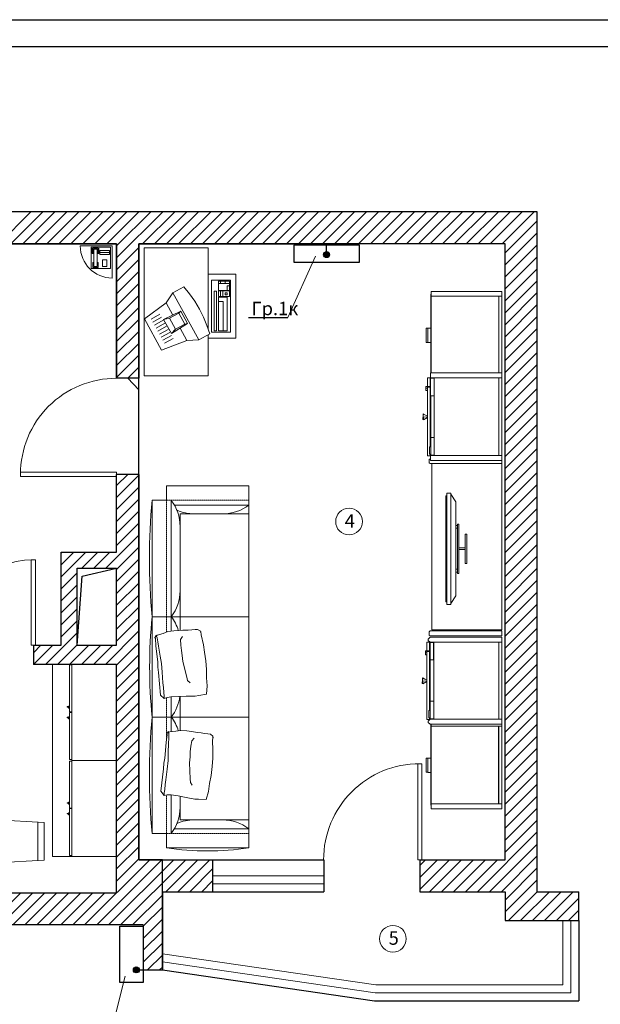
# Model space of a CAD drawing. Units: millimetres. Extents: x 125000 to 333501, y -11759 to 166130.
# Drawn here: x 262215 to 273090, y 147686 to 166130 of the extents above; entities that cross this region are included whole.
import ezdxf

# ---------------------------------------------------------------- set-up
doc = ezdxf.new("R2010")
doc.units = ezdxf.units.MM
doc.linetypes.add('ELGO_LTYPE0', pattern=[0])
doc.linetypes.add('HIDDEN', pattern=[0.375, 0.25, -0.125])
for name, color, linetype in [('1. Этаж экспл$0$Мебель', 252, 'Continuous'), ('MEBEL', 1, 'Continuous'), ('РАМКА', 7, 'Continuous')]:
    doc.layers.add(name, color=color, linetype=linetype)
doc.layers.add('2 этаж$1$СТЕНЫ', color=7, linetype='Continuous', lineweight=13, true_color=0x595959)
doc.layers.add('Интерьер - Мебель_Ном_пера__4', color=7, linetype='Continuous', lineweight=20, true_color=0x029e21)
doc.layers.add('Выключатели', color=244, linetype='Continuous', lineweight=13)
doc.layers.add('Интерьер - Мебель_Ном_пера__11', color=171, linetype='Continuous', lineweight=18)
doc.styles.add('GOST 2.304', font='isocpeur.ttf', dxfattribs={"height": 250})
doc.styles.get("Standard").update_dxf_attribs({"font": 'isocpeur.ttf', "height": 250})

# ---------------------------------------------------------------- blocks, each defined once
blk = doc.blocks.new('Рамка А3')
at = {"layer": 'РАМКА'}
for p, q in [((-40100, 28148), (0, 28148)), ((-38100, 27648), (-500, 27648))]:
    blk.add_line(p, q, dxfattribs=at)
blk = doc.blocks.new('A$C7DB203E6')
at = {"color": 252, "lineweight": 30}
for p, q in [((15338, 14780), (3800, 14780)), ((15338, 2040), (15338, 14780)), ((7460, 14180), (4603, 14180)), ((7460, 11660), (7460, 14180)), ((14738, 14180), (7878, 14180)), ((7878, 14180), (7878, 11660)), ((11472, 14180), (7878, 14180)), ((14738, 2640), (14738, 14180)), ((7878, 11660), (7460, 11660)), ((7878, 9860), (7460, 9860)), ((7460, 8400), (7460, 9860)), ((7878, 9860), (7878, 2640)), ((6420, 8400), (7460, 8400)), ((6420, 6660), (6420, 8400)), ((6720, 8100), (7460, 8100)), ((6720, 6660), (6720, 8100)), ((6720, 6660), (6812, 7953)), ((6812, 7953), (7460, 8100)), ((7460, 6660), (7460, 8100)), ((5900, 6660), (6420, 6660)), ((5900, 6660), (5900, 6300)), ((6720, 6660), (7460, 6660)), ((7460, 6300), (5900, 6300)), ((7460, 2020), (7460, 6300)), ((7878, 2640), (11338, 2640)), ((9258, 2640), (9258, 2040)), ((11338, 2640), (11338, 2040)), ((13138, 2640), (14738, 2640)), ((13138, 2640), (13138, 2040)), ((8318, 2040), (11338, 2040)), ((8318, 2040), (8318, 1420)), ((13138, 2040), (14738, 2040)), ((14738, 2040), (14738, 1500)), ((15338, 2040), (16118, 2040)), ((16118, 1500), (16118, 2040)), ((600, 2020), (7460, 2020)), ((14738, 1500), (15818, 1500)), ((15818, 1500), (16118, 1500)), ((16118, 1500), (16118, 0)), ((7958, 1420), (0, 1420)), ((7958, 1420), (7958, 577)), ((8318, 1420), (8318, 577)), ((7958, 577), (8318, 577)), ((8318, 577), (12291, 0)), ((12291, 0), (16118, 0))]:
    blk.add_line(p, q, dxfattribs=at)
at = {"color": 252, "lineweight": 20}
for p, q in [((5253, 14180), (5853, 14780)), ((5478, 14180), (6078, 14780)), ((5702, 14180), (6302, 14780)), ((5927, 14180), (6527, 14780)), ((6151, 14180), (6751, 14780)), ((6376, 14180), (6976, 14780)), ((6600, 14180), (7200, 14780)), ((6825, 14180), (7425, 14780)), ((7049, 14180), (7649, 14780)), ((7274, 14180), (7874, 14780)), ((7460, 14142), (8098, 14780)), ((7460, 13917), (8323, 14780)), ((7947, 14180), (8547, 14780)), ((8172, 14180), (8772, 14780)), ((8396, 14180), (8996, 14780)), ((8621, 14180), (9221, 14780)), ((8845, 14180), (9445, 14780)), ((9070, 14180), (9670, 14780)), ((9294, 14180), (9894, 14780)), ((9519, 14180), (10119, 14780)), ((9743, 14180), (10343, 14780)), ((9968, 14180), (10568, 14780)), ((10192, 14180), (10792, 14780)), ((10417, 14180), (11017, 14780)), ((10641, 14180), (11241, 14780)), ((10866, 14180), (11466, 14780)), ((11090, 14180), (11690, 14780)), ((11315, 14180), (11915, 14780)), ((11539, 14180), (12139, 14780)), ((11764, 14180), (12364, 14780)), ((11988, 14180), (12588, 14780)), ((12213, 14180), (12813, 14780)), ((12437, 14180), (13037, 14780)), ((12662, 14180), (13262, 14780)), ((12886, 14180), (13486, 14780)), ((13111, 14180), (13711, 14780)), ((13335, 14180), (13935, 14780)), ((13560, 14180), (14160, 14780)), ((13784, 14180), (14384, 14780)), ((14009, 14180), (14609, 14780)), ((14233, 14180), (14833, 14780)), ((14458, 14180), (15058, 14780)), ((14682, 14180), (15282, 14780)), ((14738, 14011), (15338, 14611)), ((14738, 13786), (15338, 14386)), ((7377, 14138), (6777, 14138)), ((7377, 14138), (7377, 13538)), ((7460, 13693), (7878, 14110)), ((14738, 13562), (15338, 14162)), ((7460, 13468), (7878, 13886)), ((14738, 13337), (15338, 13937)), ((7460, 13244), (7878, 13661)), ((14738, 13113), (15338, 13713)), ((9235, 13497), (9235, 12526)), ((9594, 13497), (9235, 13497)), ((9573, 13476), (9366, 13476)), ((9366, 13476), (9366, 13307)), ((9408, 13476), (9408, 13434)), ((9490, 13434), (9490, 13476)), ((9573, 13434), (9573, 13476)), ((9594, 13497), (9594, 12526)), ((14738, 12888), (15338, 13488)), ((7460, 13019), (7878, 13437)), ((8515, 13258), (8720, 13371)), ((8720, 13371), (8826, 13240)), ((9289, 12547), (9289, 13293)), ((9289, 13293), (9330, 13293)), ((9330, 13293), (9330, 12547)), ((9366, 13434), (9573, 13434)), ((9366, 13307), (9532, 13307)), ((9366, 13296), (9366, 13191)), ((9366, 13296), (9573, 13296)), ((9408, 13296), (9408, 13191)), ((9449, 13296), (9449, 13191)), ((9532, 13391), (9532, 13307)), ((9573, 13391), (9532, 13391)), ((9532, 13307), (9573, 13307)), ((9573, 13391), (9573, 13434)), ((9573, 13307), (9573, 13391)), ((9573, 13296), (9573, 13191)), ((7460, 12795), (7878, 13212)), ((8387, 13073), (8515, 13258)), ((8999, 12379), (8515, 13258)), ((8826, 13240), (8923, 13102)), ((8923, 13102), (9009, 12957)), ((9573, 13191), (9366, 13191)), ((9532, 13180), (9367, 13180)), ((9367, 12547), (9367, 13180)), ((9367, 13096), (9454, 13096)), ((9454, 12547), (9454, 13096)), ((9490, 13261), (9490, 13226)), ((9532, 13261), (9490, 13261)), ((9532, 13226), (9490, 13226)), ((9532, 13261), (9532, 13226)), ((9532, 13180), (9532, 12547)), ((14738, 12664), (15338, 13264)), ((7460, 12570), (7878, 12988)), ((8387, 13073), (7980, 12772)), ((8660, 12917), (8340, 12760)), ((8513, 12845), (8387, 13073)), ((8660, 12917), (8627, 12880)), ((8789, 12683), (8660, 12917)), ((9009, 12957), (9085, 12807)), ((14738, 12439), (15338, 13039)), ((7460, 12346), (7878, 12763)), ((8303, 12186), (7980, 12772)), ((8269, 12860), (8104, 12769)), ((8301, 12803), (8135, 12712)), ((8332, 12746), (8167, 12655)), ((8340, 12760), (8451, 12783)), ((8340, 12760), (8485, 12497)), ((8627, 12880), (8451, 12783)), ((8451, 12783), (8564, 12578)), ((8740, 12675), (8627, 12880)), ((9085, 12807), (9150, 12651)), ((14738, 12215), (15338, 12815)), ((8363, 12690), (8198, 12598)), ((8395, 12633), (8229, 12542)), ((8426, 12576), (8260, 12485)), ((8485, 12497), (8789, 12683)), ((8485, 12497), (8564, 12578)), ((8564, 12578), (8740, 12675)), ((8775, 12370), (8649, 12597)), ((8740, 12675), (8789, 12683)), ((9150, 12651), (9204, 12492)), ((9330, 12547), (9289, 12547)), ((9367, 12547), (9532, 12547)), ((14738, 11990), (15338, 12590)), ((7460, 12121), (7878, 12539)), ((8457, 12519), (8292, 12428)), ((8775, 12370), (8303, 12186)), ((8488, 12463), (8323, 12371)), ((8520, 12406), (8354, 12315)), ((8999, 12379), (8775, 12370)), ((8999, 12379), (9204, 12492)), ((9235, 12526), (9594, 12526)), ((14738, 11766), (15338, 12366)), ((7460, 11897), (7878, 12314)), ((7460, 11672), (7878, 12090)), ((14738, 11541), (15338, 12141)), ((7672, 11660), (7878, 11865)), ((14738, 11317), (15338, 11917)), ((14738, 11092), (15338, 11692)), ((14738, 10868), (15338, 11468)), ((14738, 10643), (15338, 11243)), ((14738, 10419), (15338, 11019)), ((14738, 10194), (15338, 10794)), ((14738, 9970), (15338, 10570)), ((14738, 9745), (15338, 10345)), ((13362, 10062), (13362, 6945)), ((14738, 9521), (15338, 10121)), ((7460, 9900), (5660, 9900)), ((5660, 9900), (5660, 9820)), ((5660, 9820), (7460, 9820)), ((7460, 9820), (7460, 9900)), ((7460, 9652), (7668, 9860)), ((7460, 9427), (7878, 9845)), ((14738, 9296), (15338, 9896)), ((7460, 9203), (7878, 9620)), ((14738, 9072), (15338, 9672)), ((13627, 7473), (13627, 9459)), ((13627, 9459), (13647, 9459)), ((13647, 9459), (13647, 9510)), ((13647, 9510), (13719, 9510)), ((13719, 9510), (13719, 9490)), ((13719, 9490), (13811, 9346)), ((14738, 8847), (15338, 9447)), ((7460, 8978), (7878, 9396)), ((13811, 9346), (13811, 7585)), ((14738, 8623), (15338, 9223)), ((7460, 8754), (7878, 9171)), ((7460, 8529), (7878, 8947)), ((13811, 8850), (13811, 8901)), ((13811, 8901), (13842, 8901)), ((13842, 8901), (13842, 8927)), ((13842, 8927), (13872, 8927)), ((13872, 8927), (13872, 8481)), ((14738, 8398), (15338, 8998)), ((7255, 8100), (7878, 8722)), ((13842, 8850), (13811, 8850)), ((13842, 8082), (13842, 8850)), ((13985, 8481), (13985, 8742)), ((13985, 8742), (14016, 8742)), ((14016, 8742), (14016, 8189)), ((14738, 8174), (15338, 8774)), ((7460, 8080), (7878, 8498)), ((14738, 7949), (15338, 8549)), ((6420, 8387), (6433, 8400)), ((6420, 8163), (6657, 8400)), ((6420, 7938), (6882, 8400)), ((6806, 8100), (7106, 8400)), ((7031, 8100), (7331, 8400)), ((13872, 8481), (13985, 8481)), ((13985, 8450), (13872, 8450)), ((13872, 8450), (13872, 8005)), ((13985, 8189), (13985, 8450)), ((14738, 7725), (15338, 8325)), ((5860, 6660), (5860, 8260)), ((5860, 8260), (5940, 8260)), ((5940, 8260), (5940, 6660)), ((7460, 7856), (7878, 8273)), ((14016, 8189), (13985, 8189)), ((6420, 7714), (6720, 8014)), ((7460, 7631), (7878, 8049)), ((13811, 8031), (13811, 8082)), ((13811, 8082), (13842, 8082)), ((13842, 8031), (13811, 8031)), ((13842, 8005), (13842, 8031)), ((13872, 8005), (13842, 8005)), ((14738, 7500), (15338, 8100)), ((6420, 7489), (6720, 7789)), ((7460, 7407), (7878, 7824)), ((14738, 7276), (15338, 7876)), ((6420, 7265), (6720, 7565)), ((7460, 7182), (7878, 7600)), ((13811, 7585), (13719, 7442)), ((14738, 7051), (15338, 7651)), ((13647, 7473), (13627, 7473)), ((13647, 7421), (13647, 7473)), ((13719, 7421), (13647, 7421)), ((13719, 7442), (13719, 7421)), ((14738, 6827), (15338, 7427)), ((6420, 7040), (6720, 7340)), ((7460, 6958), (7878, 7375)), ((14738, 6602), (15338, 7202)), ((6420, 6816), (6720, 7116)), ((7460, 6733), (7878, 7151)), ((6129, 6300), (6720, 6891)), ((7251, 6300), (7878, 6926)), ((14738, 6378), (15338, 6978)), ((5940, 6660), (5860, 6660)), ((5900, 6520), (6040, 6660)), ((5904, 6300), (6264, 6660)), ((6353, 6300), (6720, 6667)), ((6578, 6300), (6938, 6660)), ((6802, 6300), (7162, 6660)), ((7027, 6300), (7387, 6660)), ((7460, 6284), (7878, 6702)), ((14738, 6153), (15338, 6753)), ((7460, 6060), (7878, 6477)), ((14738, 5929), (15338, 6529)), ((7460, 6300), (6260, 6300)), ((6260, 6300), (6260, 2700)), ((7460, 2700), (7460, 6300)), ((14738, 5704), (15338, 6304)), ((7460, 5835), (7878, 6253)), ((7460, 5611), (7878, 6028)), ((14738, 5480), (15338, 6080)), ((7460, 5386), (7878, 5804)), ((14738, 5255), (15338, 5855)), ((7460, 5162), (7878, 5579)), ((14738, 5030), (15338, 5630)), ((7460, 4937), (7878, 5355)), ((14738, 4806), (15338, 5406)), ((14738, 4581), (15338, 5181)), ((7460, 4713), (7878, 5130)), ((7460, 4488), (7878, 4906)), ((14738, 4357), (15338, 4957)), ((7460, 4264), (7878, 4681)), ((14738, 4132), (15338, 4732)), ((7460, 4039), (7878, 4457)), ((13098, 2640), (13098, 4440)), ((13098, 4440), (13178, 4440)), ((13178, 4440), (13178, 2640)), ((14738, 3908), (15338, 4508)), ((14738, 3683), (15338, 4283)), ((7460, 3815), (7878, 4232)), ((14738, 3459), (15338, 4059)), ((7460, 3590), (7878, 4008)), ((7460, 3366), (7878, 3783)), ((14738, 3234), (15338, 3834)), ((7460, 3141), (7878, 3559)), ((14738, 3010), (15338, 3610)), ((7460, 2917), (7878, 3334)), ((14738, 2785), (15338, 3385)), ((14217, 2040), (15338, 3161)), ((7460, 2692), (7878, 3110)), ((7460, 2468), (7878, 2885)), ((14441, 2040), (15338, 2936)), ((6260, 2700), (7460, 2700)), ((6861, 1420), (8081, 2640)), ((7086, 1420), (8306, 2640)), ((7310, 1420), (8530, 2640)), ((7460, 2243), (7878, 2661)), ((7535, 1420), (8755, 2640)), ((8379, 2040), (8979, 2640)), ((8604, 2040), (9204, 2640)), ((13178, 2640), (13098, 2640)), ((13138, 2532), (13245, 2640)), ((13138, 2308), (13470, 2640)), ((13138, 2083), (13694, 2640)), ((13319, 2040), (13919, 2640)), ((13543, 2040), (14143, 2640)), ((13768, 2040), (14368, 2640)), ((13992, 2040), (14592, 2640)), ((14666, 2040), (15338, 2712)), ((8828, 2040), (9258, 2469)), ((14738, 1887), (15338, 2487)), ((9053, 2040), (9258, 2245)), ((9258, 2340), (11338, 2340)), ((14738, 1663), (15338, 2263)), ((9258, 2190), (11338, 2190)), ((14799, 1500), (15339, 2040)), ((15024, 1500), (15564, 2040)), ((15248, 1500), (15788, 2040)), ((15473, 1500), (16013, 2040)), ((5280, 1635), (5665, 2020)), ((5290, 1420), (5890, 2020)), ((5514, 1420), (6114, 2020)), ((5739, 1420), (6339, 2020)), ((5963, 1420), (6563, 2020)), ((6188, 1420), (6788, 2020)), ((6412, 1420), (7012, 2020)), ((6637, 1420), (7237, 2020)), ((7759, 1420), (8318, 1978)), ((15697, 1500), (16118, 1920)), ((7958, 1394), (8318, 1754)), ((15922, 1500), (16118, 1696)), ((7958, 1169), (8318, 1529)), ((15818, 1500), (15818, 300)), ((15968, 1500), (15968, 150)), ((7958, 945), (8318, 1305)), ((7958, 720), (8318, 1080)), ((8039, 577), (8318, 856)), ((8318, 880), (12313, 300)), ((8263, 577), (8318, 631)), ((8318, 728), (12302, 150)), ((12313, 300), (15818, 300)), ((12302, 150), (15968, 150))]:
    blk.add_line(p, q, dxfattribs=at)
at = {"color": 252, "linetype": 'Continuous', "lineweight": 20}
for p, q in [((6984, 13716), (6984, 14116)), ((6984, 14116), (7344, 14116)), ((7004, 14096), (7004, 13996)), ((7014, 14096), (7014, 14006)), ((7114, 14096), (7014, 14096)), ((7034, 14076), (7034, 13756)), ((7034, 14076), (7094, 14076)), ((7094, 13756), (7094, 14076)), ((7114, 14006), (7114, 14096)), ((7124, 13996), (7124, 14096)), ((7324, 14056), (7144, 14056)), ((7144, 14056), (7144, 13976)), ((7324, 13976), (7324, 14056)), ((7344, 14116), (7344, 13716)), ((7004, 13996), (7034, 13996)), ((7014, 14006), (7034, 14006)), ((7094, 14006), (7114, 14006)), ((7094, 13996), (7124, 13996)), ((7144, 14016), (7324, 14016)), ((7144, 13976), (7324, 13976)), ((7274, 13876), (7194, 13876)), ((7194, 13876), (7194, 13756)), ((7274, 13756), (7274, 13876)), ((7344, 13716), (6984, 13716)), ((7014, 13826), (7034, 13826)), ((7014, 13736), (7014, 13826)), ((7114, 13736), (7014, 13736)), ((7034, 13756), (7094, 13756)), ((7094, 13826), (7114, 13826)), ((7114, 13826), (7114, 13736)), ((7194, 13756), (7274, 13756))]:
    blk.add_line(p, q, dxfattribs=at)
at = {"color": 252, "linetype": 'ELGO_LTYPE0', "lineweight": 20}
for p, q in [((13353, 13288), (14674, 13288)), ((13353, 13195), (13353, 13288)), ((14674, 13288), (14674, 13195)), ((13347, 13237), (13347, 11761)), ((13352, 13195), (13353, 13195)), ((14674, 13195), (13353, 13195)), ((13353, 13195), (13353, 13195)), ((13353, 11761), (13353, 13195)), ((14617, 11761), (14617, 13195)), ((14674, 11761), (14674, 13195)), ((13260, 12597), (13288, 12597)), ((13260, 12330), (13260, 12597)), ((13288, 12597), (13347, 12597)), ((13288, 12329), (13288, 12597)), ((13288, 12330), (13260, 12330)), ((13260, 12330), (13288, 12330)), ((13347, 12329), (13288, 12329)), ((13288, 12329), (13347, 12329)), ((13331, 11668), (13279, 11668)), ((13279, 11668), (13331, 11668)), ((13279, 11505), (13279, 11668)), ((13331, 11668), (13340, 11668)), ((13331, 11506), (13331, 11668)), ((13338, 11668), (13340, 11668)), ((13338, 11668), (13338, 11668)), ((13340, 11761), (14674, 11761)), ((13340, 11668), (13340, 11761)), ((13409, 11668), (13340, 11668)), ((13341, 11662), (13406, 11662)), ((13341, 11332), (13341, 11662)), ((13353, 11662), (13353, 11668)), ((13406, 11662), (13406, 11332)), ((13406, 11645), (13409, 11645)), ((14617, 11668), (13409, 11668)), ((13409, 10212), (13409, 11668)), ((14616, 11669), (14616, 11668)), ((14674, 11669), (14616, 11669)), ((14617, 10212), (14617, 11668)), ((14674, 11761), (14674, 11669)), ((14674, 10212), (14674, 11669)), ((13252, 11505), (13281, 11505)), ((13252, 11433), (13252, 11505)), ((13252, 11477), (13283, 11477)), ((13281, 11506), (13341, 11506)), ((13281, 11493), (13281, 11506)), ((13341, 11493), (13281, 11493)), ((13283, 11477), (13283, 11493)), ((13283, 11477), (13283, 11433)), ((13331, 10374), (13331, 11493)), ((13283, 11433), (13252, 11433)), ((13279, 10937), (13279, 11433)), ((13342, 11332), (13341, 11332)), ((13342, 11332), (13407, 11332)), ((13342, 10551), (13342, 11332)), ((13200, 10961), (13195, 10892)), ((13195, 10892), (13200, 10961)), ((13205, 10893), (13195, 10889)), ((13195, 10889), (13195, 10892)), ((13278, 10957), (13199, 10987)), ((13199, 10987), (13199, 10984)), ((13199, 10984), (13206, 10883)), ((13199, 10984), (13202, 10935)), ((13199, 10944), (13202, 10944)), ((13203, 10993), (13202, 10986)), ((13202, 10986), (13203, 10990)), ((13202, 10935), (13203, 10920)), ((13203, 10993), (13243, 10970)), ((13203, 10990), (13203, 10993)), ((13279, 10940), (13203, 10932)), ((13206, 10883), (13280, 10925)), ((13260, 10913), (13275, 10919)), ((13275, 10921), (13275, 10920)), ((13275, 10919), (13275, 10921)), ((13275, 10919), (13275, 10920)), ((13278, 10957), (13278, 10956)), ((13279, 10937), (13278, 10957)), ((13278, 10957), (13279, 10942)), ((13278, 10956), (13279, 10940)), ((13279, 10942), (13279, 10937)), ((13280, 10925), (13279, 10940)), ((13279, 10207), (13279, 10924)), ((13407, 10551), (13342, 10551)), ((13344, 10551), (13409, 10551)), ((13344, 10222), (13344, 10551)), ((13409, 10551), (13409, 10222)), ((13317, 10374), (13344, 10374)), ((13317, 10240), (13317, 10374)), ((13409, 10374), (13409, 10374)), ((13292, 10207), (13279, 10207)), ((13331, 10207), (13292, 10207)), ((13316, 10138), (13333, 10154)), ((13344, 10240), (13317, 10240)), ((13331, 10240), (13331, 10207)), ((13331, 10207), (13340, 10207)), ((13333, 10154), (13340, 10154)), ((13338, 10206), (13338, 10207)), ((13340, 10206), (13338, 10206)), ((13340, 10212), (13409, 10212)), ((13340, 10118), (13340, 10212)), ((13409, 10222), (13344, 10222)), ((13409, 10240), (13409, 10240)), ((13409, 10212), (14617, 10212)), ((14617, 10212), (14674, 10212)), ((14617, 10212), (14674, 10212)), ((14674, 10212), (14674, 10118)), ((14674, 10154), (14674, 10062)), ((14674, 10154), (14674, 10154)), ((13316, 10078), (13316, 10138)), ((13333, 10062), (13316, 10078)), ((14674, 10062), (13333, 10062)), ((14674, 10118), (13340, 10118)), ((14674, 6945), (14674, 10059)), ((13316, 6910), (13333, 6927)), ((13316, 6851), (13316, 6910)), ((13333, 6834), (13316, 6851)), ((13333, 6927), (14674, 6927)), ((14674, 6834), (13333, 6834)), ((13362, 6945), (14674, 6945)), ((13391, 6945), (13395, 6938)), ((13395, 6938), (13417, 6932)), ((13417, 6932), (13410, 6945)), ((13411, 6945), (13417, 6932)), ((13417, 6932), (13439, 6945)), ((14674, 6927), (14674, 6834)), ((13269, 6716), (13330, 6716)), ((13269, 6716), (13321, 6716)), ((13269, 6554), (13269, 6716)), ((13297, 6776), (13330, 6808)), ((13297, 6749), (13297, 6776)), ((13330, 6716), (13297, 6749)), ((13330, 6716), (13321, 6716)), ((13321, 6716), (13321, 6555)), ((13329, 6716), (13329, 6716)), ((13329, 6716), (13329, 6716)), ((13330, 6808), (14674, 6808)), ((13400, 6716), (13330, 6716)), ((13331, 6709), (13397, 6709)), ((13331, 6383), (13331, 6709)), ((13397, 6709), (13397, 6383)), ((14616, 6716), (13400, 6716)), ((13400, 5273), (13400, 6716)), ((14616, 6716), (14674, 6716)), ((14616, 6716), (14616, 6716)), ((14616, 5273), (14616, 6716)), ((14674, 6808), (14674, 6716)), ((14674, 6716), (14674, 5273)), ((13242, 6554), (13271, 6554)), ((13242, 6482), (13242, 6554)), ((13242, 6527), (13272, 6527)), ((13272, 6482), (13242, 6482)), ((13269, 5991), (13269, 6482)), ((13271, 6555), (13331, 6555)), ((13271, 6543), (13271, 6555)), ((13331, 6543), (13271, 6543)), ((13272, 6527), (13272, 6543)), ((13272, 6527), (13272, 6482)), ((13321, 5434), (13321, 6543)), ((13332, 6383), (13331, 6383)), ((13332, 6383), (13398, 6383)), ((13332, 5609), (13332, 6383)), ((13398, 6383), (13398, 5609)), ((13184, 5944), (13190, 6015)), ((13195, 5948), (13184, 5944)), ((13185, 5947), (13194, 5951)), ((13268, 6012), (13188, 6041)), ((13188, 6041), (13195, 5938)), ((13188, 6038), (13268, 6011)), ((13188, 5999), (13191, 5999)), ((13191, 6040), (13192, 6047)), ((13192, 6047), (13233, 6025)), ((13269, 5994), (13192, 5986)), ((13195, 5938), (13270, 5979)), ((13250, 5968), (13264, 5973)), ((13264, 5974), (13257, 5972)), ((13264, 5976), (13264, 5974)), ((13264, 5973), (13264, 5976)), ((13264, 5973), (13264, 5974)), ((13268, 6008), (13268, 6012)), ((13268, 6012), (13268, 6009)), ((13268, 6011), (13268, 6012)), ((13268, 6011), (13269, 5994)), ((13270, 5979), (13269, 5994)), ((13269, 5268), (13269, 5979)), ((13270, 5979), (13270, 5979)), ((13398, 5609), (13332, 5609)), ((13334, 5609), (13400, 5609)), ((13334, 5283), (13334, 5609)), ((13400, 5609), (13400, 5283)), ((13307, 5434), (13334, 5434)), ((13307, 5301), (13307, 5434)), ((13400, 5434), (13400, 5434)), ((13282, 5268), (13269, 5268)), ((13321, 5268), (13282, 5268)), ((13297, 5240), (13330, 5273)), ((13297, 5213), (13297, 5240)), ((13330, 5180), (13297, 5213)), ((13334, 5301), (13307, 5301)), ((13321, 5301), (13321, 5268)), ((13321, 5268), (13325, 5268)), ((13330, 5273), (13400, 5273)), ((14674, 5180), (13330, 5180)), ((13400, 5283), (13334, 5283)), ((13347, 3662), (13347, 5180)), ((13353, 5144), (13353, 5180)), ((13400, 5301), (13400, 5301)), ((13400, 5273), (14616, 5273)), ((14616, 5273), (14674, 5273)), ((14674, 5273), (14616, 5273)), ((14674, 5273), (14674, 5180)), ((14674, 5144), (14674, 5180)), ((13352, 5145), (13353, 5145)), ((13353, 5144), (14674, 5144)), ((13353, 5144), (13353, 5144)), ((13353, 3688), (13353, 5144)), ((14614, 3688), (14614, 5144)), ((14617, 3688), (14617, 5144)), ((14674, 5144), (14674, 3688)), ((13260, 4547), (13288, 4547)), ((13260, 4279), (13260, 4547)), ((13288, 4547), (13347, 4547)), ((13288, 4278), (13288, 4547)), ((13288, 4279), (13260, 4279)), ((13260, 4279), (13288, 4279)), ((13347, 4278), (13288, 4278)), ((13288, 4278), (13347, 4278)), ((13353, 3688), (14674, 3688)), ((13353, 3688), (13353, 3688)), ((13353, 3594), (13353, 3688)), ((14674, 3594), (13353, 3594)), ((14674, 3688), (14617, 3688)), ((14662, 3688), (14662, 3688)), ((14667, 3688), (14667, 3688)), ((14674, 3688), (14674, 3594))]:
    blk.add_line(p, q, dxfattribs=at)
at = {"color": 252, "lineweight": 20}
for points in [[(9173, 12584), (9173, 14106), (7973, 14106), (7973, 11706), (9173, 11706), (9173, 12475)], [(9173, 12411), (9694, 12411), (9694, 13611), (9173, 13611)]]:
    blk.add_lwpolyline(points, dxfattribs=at)
for centre in [(11813, 8976), (12634, 1161)]:
    blk.add_circle(centre, 250, dxfattribs=at)
for centre, radius, start, end in [((7378, 14138), 600, 180.0162, 269.9838), ((7454, 9866), 1794, 89.796, 180.204), ((5906, 6654), 1606, 90.2288, 179.7712), ((13131, 2646), 1794, 89.796, 180.204)]:
    blk.add_arc(centre, radius, start, end, dxfattribs=at)
at = {"layer": '2 этаж$1$СТЕНЫ', "color": 252, "linetype": 'Continuous', "lineweight": 20}
for p, q in [((13627, 7473), (13627, 9459)), ((13627, 9459), (13647, 9459)), ((13647, 7421), (13647, 9510)), ((13647, 9510), (13719, 9510)), ((13647, 9459), (13647, 7473)), ((13719, 9510), (13719, 7421)), ((13719, 7442), (13719, 9490)), ((13719, 9490), (13811, 9346)), ((13811, 9346), (13811, 7585)), ((13811, 8850), (13811, 8901)), ((13811, 8901), (13842, 8901)), ((13842, 8850), (13842, 8927)), ((13842, 8927), (13872, 8927)), ((13842, 8901), (13842, 8850)), ((13872, 8927), (13872, 8450)), ((13842, 8850), (13811, 8850)), ((13842, 8082), (13842, 8850)), ((13985, 8481), (13985, 8742)), ((13985, 8742), (14016, 8742)), ((14016, 8742), (14016, 8189)), ((13872, 8450), (13872, 8481)), ((13872, 8481), (13985, 8481)), ((13985, 8450), (13872, 8450)), ((13872, 8450), (13872, 8005)), ((13985, 8189), (13985, 8481)), ((13985, 8481), (13985, 8450)), ((14016, 8189), (13985, 8189)), ((13811, 8031), (13811, 8082)), ((13811, 8082), (13842, 8082)), ((13842, 8031), (13811, 8031)), ((13842, 8082), (13842, 8031)), ((13842, 8005), (13842, 8031)), ((13872, 8005), (13842, 8005)), ((13811, 7585), (13719, 7442)), ((13647, 7473), (13627, 7473)), ((13719, 7421), (13647, 7421))]:
    blk.add_line(p, q, dxfattribs=at)
at = {"layer": 'MEBEL', "color": 252, "linetype": 'HIDDEN', "lineweight": 20, "ltscale": 20}
for p, q in [((8392, 9377), (8392, 7194)), ((9935, 9377), (8392, 9377)), ((8392, 7194), (8392, 6906)), ((8392, 5675), (8392, 5314)), ((8392, 4877), (8392, 5314)), ((8392, 3130), (8392, 3853)), ((9935, 3130), (8392, 3130))]:
    blk.add_line(p, q, dxfattribs=at)
at = {"layer": 'MEBEL', "color": 252, "lineweight": 20}
for p, q in [((8484, 9374), (8484, 7194)), ((9935, 9285), (8543, 9285)), ((8649, 9119), (8649, 7194)), ((9935, 9119), (8649, 9119)), ((8484, 7194), (8484, 6924)), ((8649, 7194), (8649, 6939)), ((8484, 5696), (8484, 5314)), ((8649, 5703), (8649, 5314)), ((8484, 5042), (8484, 5314)), ((8649, 5063), (8649, 5314)), ((8484, 3134), (8484, 3855)), ((8649, 3388), (8649, 3829)), ((5986, 2636), (5986, 3336)), ((9935, 3388), (8649, 3388)), ((9935, 3223), (8543, 3223))]:
    blk.add_line(p, q, dxfattribs=at)
for points in [[(8392, 9644), (9935, 9644), (9935, 7194), (8125, 7194), (8125, 9377), (8392, 9377), (8392, 9644), (9935, 9644)], [(8613, 5702), (8765, 5704), (8933, 5705), (9001, 5718), (9001, 5718), (9140, 5740), (9155, 5899), (9146, 6050), (9143, 6202), (9129, 6369), (9108, 6527), (9084, 6666), (9041, 6854), (9036, 6914), (9039, 6891), (9027, 6929), (8977, 6957), (8928, 6953), (8866, 6945), (8801, 6944), (8736, 6940), (8697, 6942), (8621, 6937), (8531, 6929), (8420, 6918), (8329, 6882), (8222, 6851), (8178, 6806), (8198, 6850), (8217, 6795), (8231, 6725), (8243, 6640), (8274, 6455), (8300, 6315), (8314, 6156), (8327, 5954), (8336, 5865), (8346, 5774), (8347, 5706), (8353, 5660), (8407, 5681), (8482, 5695), (8613, 5702)], [(8353, 5660), (8280, 5725), (8242, 6146), (8230, 6251), (8231, 6350), (8213, 6493), (8194, 6647), (8186, 6788), (8177, 6806)], [(8834, 5956), (8789, 5998), (8772, 6059), (8698, 6355), (8688, 6466), (8674, 6561), (8661, 6661), (8659, 6766), (8693, 6820)], [(8392, 2864), (9935, 2864), (9935, 5314), (8125, 5314), (8125, 3130), (8392, 3130), (8392, 2864), (9935, 2864)], [(8347, 3846), (8289, 3924), (8335, 4345), (8344, 4450), (8364, 4546), (8375, 4690), (8387, 4845), (8407, 4984), (8401, 5004)], [(8610, 3836), (8760, 3808), (8925, 3775), (8994, 3774), (8994, 3774), (9135, 3768), (9181, 3922), (9202, 4071), (9229, 4220), (9248, 4388), (9259, 4546), (9263, 4688), (9258, 4881), (9265, 4940), (9263, 4916), (9260, 4956), (9216, 4993), (9167, 4999), (9105, 5004), (9041, 5016), (8976, 5025), (8939, 5034), (8863, 5045), (8774, 5055), (8662, 5065), (8566, 5049), (8455, 5039), (8402, 5004), (8431, 5043), (8439, 4986), (8438, 4914), (8434, 4828), (8428, 4641), (8425, 4498), (8407, 4340), (8380, 4139), (8371, 4050), (8363, 3959), (8351, 3892), (8347, 3846), (8404, 3855), (8481, 3855), (8610, 3836)], [(8877, 4041), (8842, 4091), (8837, 4154), (8823, 4459), (8835, 4569), (8840, 4665), (8847, 4766), (8867, 4870), (8910, 4916)]]:
    blk.add_lwpolyline(points, dxfattribs=at)
for points in [[(8125, 5314), (8125, 7194), (9935, 7194), (9935, 5314)], [(5202, 3386), (6102, 3336), (6102, 2636), (5202, 2586)]]:
    blk.add_lwpolyline(points, close=True, dxfattribs=at)
for centre, radius, start, end in [((20025, 8285), 11950, 174.7585, 185.2415), ((7841, 8884), 808, 0.1442, 37.2786), ((9445, 9928), 808, 270.1442, 307.2786), ((8912, 9928), 808, 246.5837, 269.8558), ((7841, 7683), 808, 322.7214, 359.8558), ((17589, 6254), 9511, 174.328, 185.672), ((7841, 6704), 808, 16.7115, 37.2786), ((7841, 5803), 808, 322.7214, 352.8498), ((20025, 4222), 11950, 174.7585, 185.2415), ((7841, 4824), 808, 16.7443, 37.2786), ((7841, 3623), 808, 322.7214, 359.8558), ((8912, 2580), 808, 90.1442, 113.4163), ((9445, 2580), 808, 52.7214, 89.8558), ((9163, 7972), 5167, 261.4103, 278.5897)]:
    blk.add_arc(centre, radius, start, end, dxfattribs=at)
at = {"layer": 'Интерьер - Мебель_Ном_пера__11', "color": 252, "linetype": 'Continuous', "lineweight": 20}
for p, q in [((6534, 5510), (6532, 5510)), ((6532, 5510), (6532, 5500)), ((6532, 5500), (6534, 5500)), ((6544, 5510), (6534, 5510)), ((6534, 5500), (6544, 5500)), ((6560, 5510), (6544, 5510)), ((6544, 5500), (6560, 5500)), ((6560, 5520), (6560, 5480)), ((6580, 5520), (6560, 5520)), ((6560, 5506), (6560, 5510)), ((6560, 5504), (6560, 5506)), ((6560, 5500), (6560, 5504)), ((6560, 5480), (6580, 5480)), ((6580, 5480), (6580, 5520)), ((6534, 5310), (6532, 5310)), ((6532, 5310), (6532, 5300)), ((6532, 5300), (6534, 5300)), ((6544, 5310), (6534, 5310)), ((6534, 5300), (6544, 5300)), ((6560, 5310), (6544, 5310)), ((6544, 5300), (6560, 5300)), ((6560, 5320), (6560, 5280)), ((6580, 5320), (6560, 5320)), ((6560, 5306), (6560, 5310)), ((6560, 5304), (6560, 5306)), ((6560, 5300), (6560, 5304)), ((6560, 5280), (6580, 5280)), ((6580, 5280), (6580, 5320)), ((6534, 3710), (6532, 3710)), ((6532, 3710), (6532, 3700)), ((6532, 3700), (6534, 3700)), ((6544, 3710), (6534, 3710)), ((6534, 3700), (6544, 3700)), ((6560, 3710), (6544, 3710)), ((6544, 3700), (6560, 3700)), ((6560, 3720), (6560, 3680)), ((6580, 3720), (6560, 3720)), ((6560, 3706), (6560, 3710)), ((6560, 3704), (6560, 3706)), ((6560, 3700), (6560, 3704)), ((6580, 3680), (6580, 3720)), ((6534, 3510), (6532, 3510)), ((6532, 3510), (6532, 3500)), ((6544, 3510), (6534, 3510)), ((6560, 3510), (6544, 3510)), ((6560, 3680), (6580, 3680)), ((6560, 3520), (6560, 3480)), ((6580, 3520), (6560, 3520)), ((6560, 3506), (6560, 3510)), ((6560, 3504), (6560, 3506)), ((6580, 3480), (6580, 3520)), ((6532, 3500), (6534, 3500)), ((6534, 3500), (6544, 3500)), ((6544, 3500), (6560, 3500)), ((6560, 3500), (6560, 3504)), ((6560, 3480), (6580, 3480))]:
    blk.add_line(p, q, dxfattribs=at)
at = {"layer": 'Интерьер - Мебель_Ном_пера__4', "color": 252, "linetype": 'Continuous', "lineweight": 20}
for p, q in [((6620, 6290), (6580, 6290)), ((6580, 6290), (6580, 5410)), ((7460, 6300), (6620, 6300)), ((6620, 6300), (6620, 4500)), ((6620, 5410), (6620, 6290)), ((7460, 4500), (7460, 6300)), ((6580, 5410), (6620, 5410)), ((6620, 5400), (6580, 5400)), ((6580, 5400), (6580, 4520)), ((6620, 4520), (6620, 5400)), ((6580, 4520), (6620, 4520)), ((6620, 4490), (6580, 4490)), ((6580, 4490), (6580, 3610)), ((6620, 4500), (7460, 4500)), ((7460, 4500), (6620, 4500)), ((6620, 4500), (6620, 2700)), ((6620, 3610), (6620, 4490)), ((7460, 2700), (7460, 4500)), ((6580, 3610), (6620, 3610)), ((6620, 3600), (6580, 3600)), ((6580, 3600), (6580, 2720)), ((6620, 2720), (6620, 3600)), ((6580, 2720), (6620, 2720)), ((6620, 2700), (7460, 2700))]:
    blk.add_line(p, q, dxfattribs=at)
at = {"color": 252, "lineweight": 20}
for s, p in [('4', (11733, 8864)), ('5', (12555, 1049))]:
    blk.add_text(s, height=250, dxfattribs=at).set_placement(p)

msp = doc.modelspace()

# ---------------------------------------------------------------- hatches: boundary and pattern name
at = {"layer": 'Выключатели', "lineweight": 30}
h = msp.add_hatch(color=1, dxfattribs=at)
edge = h.paths.add_edge_path()
edge.add_arc((267963, 161728), 55.3, 0, 360)
h = msp.add_hatch(color=1, dxfattribs=at)
edge = h.paths.add_edge_path()
edge.add_arc((264399, 148330), 55.3, 0, 360)

# ---------------------------------------------------------------- linework, layer by layer
at = {"color": 1, "lineweight": 30}
for p, q in [((261174, 161933), (264031, 161933)), ((264031, 161933), (264031, 159413)), ((264449, 159413), (264449, 161933)), ((264449, 161933), (267963, 161933)), ((267963, 161728), (267963, 161933)), ((264243, 159413), (264031, 159413)), ((264243, 159413), (264449, 159195)), ((264449, 150393), (264449, 159413)), ((264889, 150393), (264449, 150393)), ((264889, 148330), (264889, 150393)), ((264399, 148330), (264889, 148330))]:
    msp.add_line(p, q, dxfattribs=at)
at = {"color": 7, "lineweight": 20}
for p, q in [((267238, 160549), (267753, 161703)), ((263965, 147323), (264192, 148215))]:
    msp.add_line(p, q, dxfattribs=at)
at = {"layer": '1. Этаж экспл$0$Мебель', "color": 7, "lineweight": 25}
msp.add_line((266503, 160549), (267238, 160549), dxfattribs=at)
at = {"layer": '1. Этаж экспл$0$Мебель', "color": 1, "lineweight": 30}
for points in [[(267347, 161904), (267347, 161588), (268579, 161588), (268579, 161904)], [(264529, 148094), (264089, 148094), (264089, 149147), (264529, 149147)]]:
    msp.add_lwpolyline(points, close=True, dxfattribs=at)
at = {"layer": 'Выключатели', "color": 1, "lineweight": 30}
for centre in [(267963, 161728), (264399, 148330)]:
    msp.add_circle(centre, 55.3, dxfattribs=at)

# ---------------------------------------------------------------- block references
at = {"lineweight": 20}
msp.add_blockref('A$C7DB203E6', (256571, 147753), dxfattribs=at)
at = {"layer": 'РАМКА'}
msp.add_blockref('Рамка А3', (291401, 137982), dxfattribs=at)

# ---------------------------------------------------------------- texts
at = {"layer": '1. Этаж экспл$0$Мебель', "color": 7, "lineweight": 30, "insert": (266558, 160845), "char_height": 250, "attachment_point": 1, "style": 'GOST 2.304'}
msp.add_mtext('Гр.1к', dxfattribs=at)

doc.saveas('drawing.dxf')
